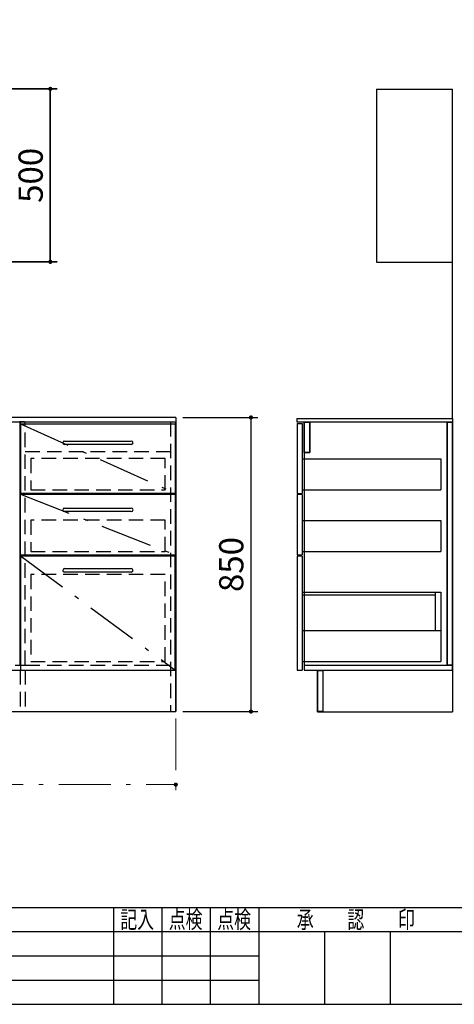
# Model space of a CAD drawing. Units: millimetres. Extents: x -1491 to 8110, y 68 to 5608.
# Drawn here: x 3989 to 5245, y 68 to 2914 of the extents above; entities that cross this region are included whole.
import ezdxf

# ---------------------------------------------------------------- set-up
doc = ezdxf.new("R2010")
doc.units = ezdxf.units.MM
doc.header["$LTSCALE"] = 5
doc.linetypes.add('DASHDOT', pattern=[50.5, 30, -9, 2.5, -9])
doc.linetypes.add('HIDDEN', pattern=[12.6, 8.4, -4.2])
for name, color, linetype, lineweight in [('25', 54, 'Continuous', 9), ('シンクキャビ', 114, 'Continuous', 9), ('シンク扉', 135, 'Continuous', 9), ('トップ', 14, 'Continuous', 9), ('ヒンジ取付桟', 14, 'Continuous', 9), ('ヒーター', 214, 'Continuous', 9), ('中仕切り', 34, 'Continuous', 9), ('側板\u3000Ｌ', 214, 'Continuous', 9), ('側板\u3000Ｒ', 94, 'Continuous', 9), ('前板\u3000シンク', 3, 'Continuous', 9), ('寸法', 54, 'Continuous', 9), ('底板', 251, 'Continuous', 9), ('引出し', 234, 'Continuous', 9), ('引出しキャビ', 190, 'Continuous', 9), ('引出し前板', 134, 'Continuous', 9), ('枠', 7, 'Continuous', 9), ('背板', 34, 'Continuous', 9), ('食器棚', 3, 'Continuous', 9)]:
    doc.layers.add(name, color=color, linetype=linetype, lineweight=lineweight)
doc.styles.get("Standard").update_dxf_attribs({"font": 'txt', "bigfont": 'bigfont'})
doc.styles.add('ＭＳ ゴシック', font='txt')
doc.dimstyles.get("Standard").update_dxf_attribs({"dimtxt": 0.18, "dimasz": 0.18, "dimexe": 0.18, "dimexo": 0.0625, "dimgap": 0.09, "dimtad": 0, "dimtih": 1, "dimtoh": 1, "dimdec": 4, "dimzin": 0, "dimdsep": 46, "dimtxsty": 'Standard', "dimcen": 0.09, "dimadec": 0, "dimazin": 0, "dimtfac": 1, "dimtdec": 4, "dimtofl": 0, "dimtmove": 0, "dimatfit": 3, "dimfxl": 1, "dimtolj": 1, "dimtzin": 0, "dimarcsym": 0})

# ---------------------------------------------------------------- blocks, each defined once
blk = doc.blocks.new('*G18')
at = {"layer": 'シンクキャビ', "color": 114, "linetype": 'Continuous', "lineweight": 30}
for p, q in [((4118.8, 1501.9), (4311.8, 1501.9)), ((4311.8, 1491.9), (4118.8, 1491.9))]:
    blk.add_line(p, q, dxfattribs=at)
for centre, start, end in [((4118.8, 1496.9), 90, 270), ((4311.8, 1496.9), 270, 90)]:
    blk.add_arc(centre, 5, start, end, dxfattribs=at)
blk = doc.blocks.new('*G19')
at = {"layer": 'シンクキャビ', "color": 114, "linetype": 'Continuous', "lineweight": 30}
for p, q in [((4118.8, 1326.9), (4311.8, 1326.9)), ((4311.8, 1316.9), (4118.8, 1316.9))]:
    blk.add_line(p, q, dxfattribs=at)
for centre, start, end in [((4118.8, 1321.9), 90, 270), ((4311.8, 1321.9), 270, 90)]:
    blk.add_arc(centre, 5, start, end, dxfattribs=at)
blk = doc.blocks.new('_DOT')
at = {"color": 0}
blk.add_line((-0.5, 0), (-1, 0), dxfattribs=at)
at = {"color": 0, "const_width": 0.5}
blk.add_lwpolyline([(-0.25, 0, 1), (0.25, 0, 1)], format="xyb", close=True, dxfattribs=at)
blk = doc.blocks.new('Dim3')
at = {"layer": '側板\u3000Ｌ', "color": 214, "linetype": 'DASHDOT', "lineweight": 9}
for p, q in [((3092.3, 893.9), (3092.3, 682.5)), ((4440.3, 893.9), (4440.3, 682.5)), ((3092.3, 702.5), (4440.3, 702.5))]:
    blk.add_line(p, q, dxfattribs=at)
at = {"layer": '側板\u3000Ｌ', "color": 214, "linetype": 'DASHDOT', "lineweight": 9, "xscale": 12, "yscale": 12, "zscale": 12}
for p, rotation in [((3092.3, 702.5), 179.9999999999998), ((4440.3, 702.5), 359.9999999999997)]:
    blk.add_blockref('_DOT', p, dxfattribs=dict(at, rotation=rotation))
at = {"layer": '側板\u3000Ｌ', "color": 214, "linetype": 'Continuous', "lineweight": 9, "insert": (3766.3, 702.5), "char_height": 80, "width": 1352.381, "attachment_point": 8, "style": 'ＭＳ ゴシック'}
blk.add_mtext('1348', dxfattribs=at)
blk = doc.blocks.new('Dim7')
at = {"layer": '枠', "color": 7, "linetype": 'Continuous', "lineweight": 35}
for p, q in [((3862.3, 2713.9), (4097.8, 2713.9)), ((4077.8, 2713.9), (4077.8, 2213.9)), ((3862.3, 2213.9), (4097.8, 2213.9))]:
    blk.add_line(p, q, dxfattribs=at)
at = {"layer": '枠', "color": 7, "linetype": 'Continuous', "lineweight": 35, "xscale": 12, "yscale": 12, "zscale": 12}
for p, rotation in [((4077.8, 2713.9), 89.99999999999991), ((4077.8, 2213.9), 269.9999999999998)]:
    blk.add_blockref('_DOT', p, dxfattribs=dict(at, rotation=rotation))
at = {"layer": '枠', "color": 7, "linetype": 'Continuous', "lineweight": 9, "insert": (4077.8, 2463.9), "char_height": 70, "width": 900, "attachment_point": 8, "rotation": 90, "style": 'ＭＳ ゴシック'}
blk.add_mtext('500', dxfattribs=at)
blk = doc.blocks.new('*G33')
at = {"layer": 'シンクキャビ', "color": 114, "linetype": 'Continuous', "lineweight": 30}
for p, q in [((4118.8, 1695.9), (4311.8, 1695.9)), ((4311.8, 1685.9), (4118.8, 1685.9))]:
    blk.add_line(p, q, dxfattribs=at)
for centre, start, end in [((4118.8, 1690.9), 90, 270), ((4311.8, 1690.9), 270, 90)]:
    blk.add_arc(centre, 5, start, end, dxfattribs=at)
blk = doc.blocks.new('Dim9')
at = {"layer": '枠', "color": 7, "linetype": 'Continuous', "lineweight": 30}
for p, q in [((4460.3, 1763.9), (4677.4, 1763.9)), ((4657.4, 1763.9), (4657.4, 913.9)), ((4460.3, 913.9), (4677.4, 913.9))]:
    blk.add_line(p, q, dxfattribs=at)
at = {"layer": '枠', "color": 7, "linetype": 'Continuous', "lineweight": 30, "xscale": 12, "yscale": 12, "zscale": 12}
for p, rotation in [((4657.4, 1763.9), 89.99999999999994), ((4657.4, 913.9), 269.9999999999999)]:
    blk.add_blockref('_DOT', p, dxfattribs=dict(at, rotation=rotation))
at = {"layer": '枠', "color": 7, "linetype": 'Continuous', "lineweight": 9, "insert": (4657.4, 1338.9), "char_height": 70, "width": 900, "attachment_point": 8, "rotation": 90, "style": 'ＭＳ ゴシック'}
blk.add_mtext('850', dxfattribs=at)

msp = doc.modelspace()

# ---------------------------------------------------------------- linework, layer by layer
at = {"layer": '25', "color": 54, "linetype": 'HIDDEN', "lineweight": 30}
msp.add_line((4005.323, 1048.389), (4005.323, 1750.889), dxfattribs=at)
at = {"layer": '25', "color": 54, "linetype": 'Continuous', "lineweight": 30}
for p, q in [((5223.885, 1750.389), (5238.885, 1750.389)), ((5223.885, 1048.389), (5223.885, 1750.389)), ((5238.885, 1750.389), (5238.885, 1048.389)), ((5238.885, 1048.389), (5223.885, 1048.389))]:
    msp.add_line(p, q, dxfattribs=at)
at = {"layer": 'シンクキャビ', "color": 114, "linetype": 'Continuous', "lineweight": 30}
msp.add_line((3990.323, 1048.389), (3990.323, 1750.889), dxfattribs=at)
at = {"layer": 'シンク扉', "color": 135, "linetype": 'Continuous', "lineweight": 30}
msp.add_line((3094.323, 1033.889), (3991.823, 1033.889), dxfattribs=at)
at = {"layer": 'トップ', "color": 14, "linetype": 'Continuous', "lineweight": 30}
for p, q in [((4440.323, 1763.889), (3092.323, 1763.889)), ((3092.323, 1750.889), (4440.323, 1750.889)), ((4440.323, 1763.889), (4440.323, 1750.889)), ((4789.885, 1761.389), (5239.885, 1761.389)), ((4789.885, 1761.389), (4789.885, 1750.889)), ((4789.885, 1750.889), (5239.885, 1750.889)), ((5239.885, 1761.389), (5239.885, 1750.889))]:
    msp.add_line(p, q, dxfattribs=at)
at = {"layer": 'ヒンジ取付桟', "color": 14, "linetype": 'Continuous', "lineweight": 30}
for p, q in [((3990.323, 1600.389), (3990.323, 1048.389)), ((3975.823, 1048.389), (3990.323, 1048.389)), ((4849.885, 913.389), (4849.885, 1033.389)), ((4849.885, 1032.889), (4864.885, 1032.889)), ((4864.885, 1032.889), (4864.885, 913.889)), ((4864.885, 913.889), (4849.885, 913.889))]:
    msp.add_line(p, q, dxfattribs=at)
at = {"layer": 'ヒーター', "color": 214, "linetype": 'Continuous', "lineweight": 30}
for p, q in [((4074.805, 1763.889), (4056.805, 1763.889)), ((4355.805, 1763.889), (4074.805, 1763.889)), ((4373.805, 1763.889), (4355.805, 1763.889)), ((4850.385, 1761.389), (5204.385, 1761.389))]:
    msp.add_line(p, q, dxfattribs=at)
at = {"layer": '中仕切り', "color": 34, "linetype": 'Continuous', "lineweight": 30}
for p, q in [((4003.323, 1750.889), (3988.323, 1750.889)), ((3990.323, 1750.889), (3990.323, 1048.389)), ((3990.323, 1048.389), (4005.323, 1048.389))]:
    msp.add_line(p, q, dxfattribs=at)
at = {"layer": '側板\u3000Ｌ', "color": 214, "linetype": 'Continuous', "lineweight": 30}
msp.add_line((2642.323, 913.889), (4440.323, 913.889), dxfattribs=at)
at = {"layer": '側板\u3000Ｒ', "color": 94, "linetype": 'Continuous', "lineweight": 30}
for p, q in [((4423.323, 1750.889), (4438.323, 1750.889)), ((4440.323, 1750.889), (4440.323, 913.889))]:
    msp.add_line(p, q, dxfattribs=at)
at = {"layer": '前板\u3000シンク', "color": 3, "linetype": 'Continuous', "lineweight": 30}
msp.add_line((3990.323, 1600.389), (3990.323, 1750.389), dxfattribs=at)
at = {"layer": '寸法', "color": 54, "linetype": 'Continuous', "lineweight": 30}
msp.add_line((5239.885, 1761.389), (5239.885, 2713.389), dxfattribs=at)
at = {"layer": '底板', "color": 251, "linetype": 'Continuous', "lineweight": 30}
msp.add_line((4425.323, 1048.389), (4425.323, 1033.389), dxfattribs=at)
at = {"layer": '引出し', "color": 234, "linetype": 'Continuous', "lineweight": 30}
for p, q in [((3991.823, 1745.889), (4438.823, 1745.889)), ((3991.823, 1745.889), (3991.823, 1544.889)), ((4438.823, 1745.889), (4438.823, 1544.889)), ((4790.885, 1746.889), (4805.885, 1746.889)), ((4790.885, 1746.889), (4790.885, 1544.389)), ((4805.885, 1746.889), (4805.885, 1544.389)), ((4805.885, 1644.389), (5205.885, 1644.389)), ((5205.885, 1644.389), (5205.885, 1554.389)), ((3991.823, 1544.889), (4438.823, 1544.889)), ((3991.823, 1541.889), (4438.823, 1541.889)), ((3991.823, 1366.889), (3991.823, 1541.889)), ((4438.823, 1541.889), (4438.823, 1366.889)), ((4790.885, 1544.389), (4805.885, 1544.389)), ((4805.885, 1541.389), (4790.885, 1541.389)), ((4790.885, 1541.389), (4790.885, 1366.389)), ((4805.885, 1554.389), (5205.885, 1554.389)), ((4805.885, 1541.389), (4805.885, 1366.389)), ((4805.885, 1466.389), (5205.885, 1466.389)), ((5205.885, 1466.389), (5205.885, 1376.389)), ((3991.823, 1366.889), (4438.823, 1366.889)), ((4790.885, 1366.389), (4805.885, 1366.389)), ((4805.885, 1376.389), (5205.885, 1376.389)), ((3991.823, 1363.889), (4438.823, 1363.889)), ((3991.823, 1363.889), (4438.823, 1363.889)), ((3991.823, 1363.889), (3991.823, 1033.889)), ((4438.823, 1033.889), (4438.823, 1363.889)), ((4805.885, 1363.389), (4790.885, 1363.389)), ((4790.885, 1363.389), (4790.885, 1033.389)), ((4805.885, 1363.389), (4805.885, 1033.389)), ((4805.885, 1259.389), (5205.885, 1259.389)), ((5205.885, 1259.389), (5205.885, 1148.389)), ((4805.885, 1148.389), (5205.885, 1148.389)), ((5205.885, 1148.389), (5205.885, 1058.389)), ((4805.885, 1058.389), (5205.885, 1058.389)), ((3991.823, 1033.889), (4438.823, 1033.889)), ((4790.885, 1033.389), (4805.885, 1033.389))]:
    msp.add_line(p, q, dxfattribs=at)
at = {"layer": '引出し', "color": 234, "linetype": 'DASHDOT', "lineweight": 30}
for p, q in [((3991.823, 1745.889), (4438.823, 1544.889)), ((3991.823, 1541.889), (4438.823, 1366.889)), ((3991.823, 1363.889), (4438.823, 1033.889))]:
    msp.add_line(p, q, dxfattribs=at)
at = {"layer": '引出し', "color": 234, "linetype": 'HIDDEN', "lineweight": 30}
for p, q in [((4409.323, 1644.889), (4021.323, 1644.889)), ((4021.323, 1644.889), (4021.323, 1554.889)), ((4409.323, 1554.889), (4409.323, 1644.889)), ((4021.323, 1554.889), (4409.323, 1554.889)), ((4409.323, 1466.889), (4021.323, 1466.889)), ((4021.323, 1466.889), (4021.323, 1376.889)), ((4409.323, 1376.889), (4409.323, 1466.889)), ((4021.323, 1376.889), (4409.323, 1376.889)), ((4409.323, 1309.889), (4021.323, 1309.889)), ((4021.323, 1309.889), (4021.323, 1058.389)), ((4409.323, 1058.389), (4409.323, 1309.889)), ((4021.323, 1058.389), (4409.323, 1058.389))]:
    msp.add_line(p, q, dxfattribs=at)
at = {"layer": '引出しキャビ', "color": 190, "linetype": 'Continuous', "lineweight": 30}
for p, q in [((3988.323, 1750.889), (4003.323, 1750.889)), ((3990.323, 1048.389), (3990.323, 1750.889)), ((4423.323, 1750.889), (4438.323, 1750.889)), ((4440.323, 913.889), (4440.323, 1750.889)), ((4810.885, 1750.889), (5239.885, 1750.889)), ((4810.885, 1750.889), (4810.885, 1033.389)), ((4811.385, 1662.889), (4811.385, 1750.389)), ((4811.385, 1750.389), (4827.385, 1750.389)), ((4827.385, 1750.389), (4827.385, 1662.889)), ((5223.885, 1750.389), (5238.885, 1750.389)), ((5223.885, 1750.389), (5223.885, 1048.389)), ((5238.885, 1750.389), (5238.885, 1033.389)), ((5239.885, 1750.889), (5239.885, 913.389)), ((4827.385, 1662.889), (4811.385, 1662.889)), ((4811.385, 1048.389), (5238.885, 1048.389)), ((4811.385, 1048.389), (4811.385, 1033.389)), ((4811.385, 1033.389), (5238.885, 1033.389)), ((4849.885, 1032.889), (4849.885, 913.889)), ((4849.885, 1032.889), (4864.885, 1032.889)), ((4864.885, 1032.889), (4864.885, 913.889)), ((4849.885, 913.889), (4864.885, 913.889)), ((4849.885, 913.389), (5239.885, 913.389))]:
    msp.add_line(p, q, dxfattribs=at)
at = {"layer": '引出しキャビ', "color": 190, "linetype": 'HIDDEN', "lineweight": 30}
for p, q in [((4425.323, 1750.889), (4425.323, 913.889)), ((4005.323, 1665.389), (4425.323, 1665.389)), ((3990.323, 1033.889), (3990.323, 914.389)), ((4005.323, 1048.389), (4425.323, 1048.389)), ((4005.323, 1033.889), (4005.323, 914.389))]:
    msp.add_line(p, q, dxfattribs=at)
at = {"layer": '引出し前板', "color": 134, "linetype": 'Continuous', "lineweight": 30}
for p, q in [((4811.385, 1750.389), (4811.385, 1662.889)), ((4827.385, 1750.389), (4811.385, 1750.389)), ((4827.385, 1662.889), (4827.385, 1750.389)), ((4811.385, 1662.889), (4827.385, 1662.889))]:
    msp.add_line(p, q, dxfattribs=at)
at = {"layer": '引出し前板', "color": 134, "linetype": 'HIDDEN', "lineweight": 30}
msp.add_line((4005.323, 1665.389), (4425.323, 1665.389), dxfattribs=at)
at = {"layer": '枠', "color": 7, "linetype": 'Continuous', "lineweight": 30}
for p, q in [((210, 347.5), (8110, 347.5)), ((4260, 347.5), (4260, 67.5)), ((4400, 347.5), (4400, 67.5)), ((4540, 347.5), (4540, 67.5)), ((4680, 347.5), (4680, 67.5)), ((2710, 277.5), (5820, 277.5)), ((4870, 277.5), (4870, 67.5)), ((5060, 277.5), (5060, 67.5)), ((2710, 207.5), (4680, 207.5)), ((2710, 137.5), (4680, 137.5)), ((210, 67.5), (8110, 67.5))]:
    msp.add_line(p, q, dxfattribs=at)
at = {"layer": '背板', "color": 34, "linetype": 'Continuous', "lineweight": 30}
for p, q in [((5223.874, 1750.389), (5238.874, 1750.389)), ((5223.874, 1048.389), (5223.874, 1750.389)), ((5238.874, 1750.389), (5238.874, 1048.389)), ((5238.874, 1048.389), (5223.874, 1048.389))]:
    msp.add_line(p, q, dxfattribs=at)
at = {"layer": '食器棚', "color": 3, "linetype": 'Continuous', "lineweight": 30}
for p, q in [((5019.885, 2713.389), (5019.885, 2213.389)), ((5019.885, 2713.389), (5239.885, 2713.389)), ((5239.885, 2213.389), (5239.885, 2713.389)), ((5019.885, 2213.389), (5239.885, 2213.389)), ((5190.885, 1148.389), (5190.885, 1259.389)), ((4805.885, 1251.389), (5190.885, 1251.389))]:
    msp.add_line(p, q, dxfattribs=at)

# ---------------------------------------------------------------- block references
for name in ['*G33', '*G18', '*G19']:
    msp.add_blockref(name, (0, 0))

# ---------------------------------------------------------------- texts
at = {"layer": '枠', "color": 7, "linetype": 'Continuous', "lineweight": 9, "char_height": 50, "attachment_point": 7}
for s, insert, width in [('{\\fＭＳ ゴシック;\\W0.714286;記入}', (4280, 287.5), 123.84434), ('{\\fＭＳ ゴシック;\\W0.714286;点検}', (4420, 287.5), 123.54005), ('{\\fＭＳ ゴシック;\\W0.714286;点検}', (4560, 287.5), 123.54005), ('{\\fＭＳ ゴシック;\\W0.714286;承\u3000\u3000認\u3000\u3000印}', (4790, 287.5), 451.40804)]:
    msp.add_mtext(s, dxfattribs=dict(at, insert=insert, width=width))

# ---------------------------------------------------------------- dimensions: what is measured, and where the dimension line sits
at = {"layer": '側板\u3000Ｌ', "color": 214, "linetype": 'DASHDOT', "lineweight": 9}
dim = msp.add_linear_dim(base=(4440.323, 702.491), p1=(3092.323, 913.889), p2=(4440.323, 913.889), dimstyle='Standard', override={"dimscale": 1, "dimtxt": 80, "dimasz": 12, "dimexe": 20, "dimexo": 20, "dimgap": 0, "dimtad": 1, "dimtih": 0, "dimtoh": 0, "dimdec": 2, "dimzin": 8, "dimtxsty": 'ＭＳ ゴシック', "dimblk1": 'DOT', "dimblk2": 'DOT', "dimsah": 1, "dimse1": 0, "dimse2": 0, "dimtix": 0, "dimtofl": 1, "dimtmove": 1, "dimatfit": 2, "dimtzin": 8}, dxfattribs=at)
dim.commit()
dim.dimension.update_dxf_attribs({"geometry": 'Dim3', "text_midpoint": (3766.323, 702.491), "dimtype": 160, "text_rotation": 360})
at = {"layer": '枠', "color": 7, "linetype": 'Continuous', "lineweight": 35}
dim = msp.add_linear_dim(base=(4077.799, 2213.889), p1=(3842.323, 2713.889), p2=(3842.323, 2213.889), angle=270, dimstyle='Standard', override={"dimscale": 1, "dimtxt": 70, "dimasz": 12, "dimexe": 20, "dimexo": 20, "dimgap": 0, "dimtad": 1, "dimtih": 0, "dimtoh": 0, "dimdec": 2, "dimzin": 8, "dimtxsty": 'ＭＳ ゴシック', "dimblk1": 'DOT', "dimblk2": 'DOT', "dimsah": 1, "dimse1": 0, "dimse2": 0, "dimtix": 0, "dimtofl": 1, "dimtmove": 1, "dimatfit": 2, "dimtzin": 8}, dxfattribs=at)
dim.commit()
dim.dimension.update_dxf_attribs({"geometry": 'Dim7', "text_midpoint": (4077.799, 2463.889), "dimtype": 160, "text_rotation": 90})
at = {"layer": '枠', "color": 7, "linetype": 'Continuous', "lineweight": 30}
dim = msp.add_linear_dim(base=(4657.427, 913.889), p1=(4440.323, 1763.889), p2=(4440.323, 913.889), angle=270, dimstyle='Standard', override={"dimscale": 1, "dimtxt": 70, "dimasz": 12, "dimexe": 20, "dimexo": 20, "dimgap": 0, "dimtad": 1, "dimtih": 0, "dimtoh": 0, "dimdec": 2, "dimzin": 8, "dimtxsty": 'ＭＳ ゴシック', "dimblk1": 'DOT', "dimblk2": 'DOT', "dimsah": 1, "dimse1": 0, "dimse2": 0, "dimtix": 0, "dimtofl": 1, "dimtmove": 1, "dimatfit": 2, "dimtzin": 8}, dxfattribs=at)
dim.commit()
dim.dimension.update_dxf_attribs({"geometry": 'Dim9', "text_midpoint": (4657.427, 1338.889), "dimtype": 160, "text_rotation": 90})

doc.saveas('drawing.dxf')
